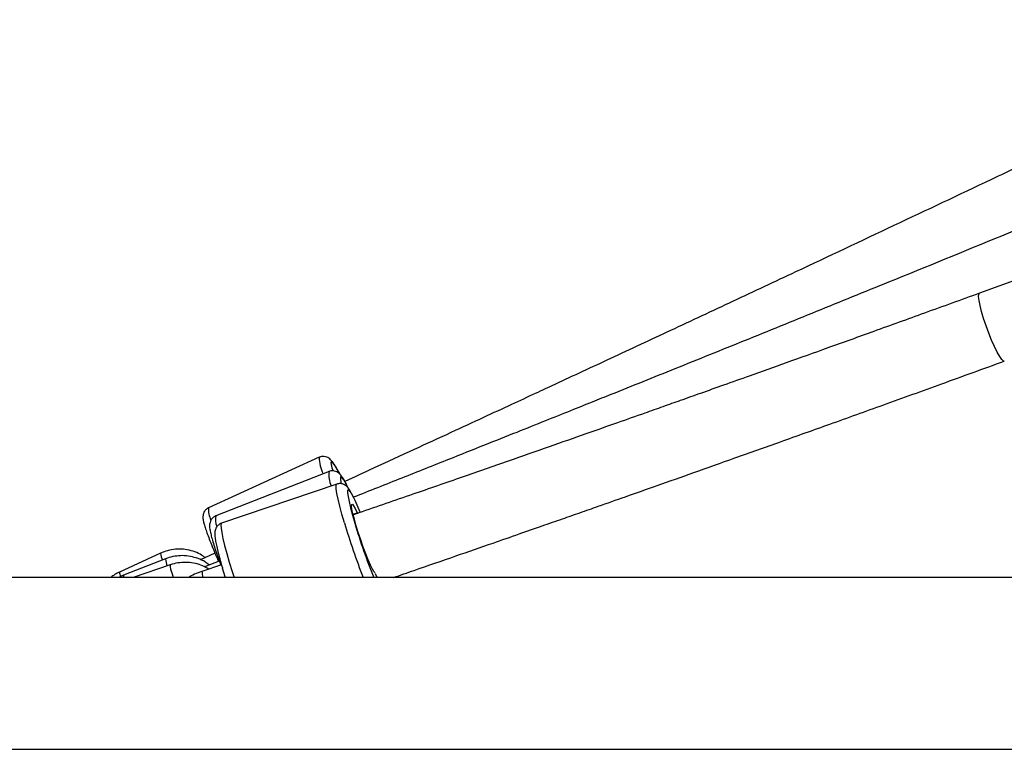
# Model space of a CAD drawing. Units: millimetres. Extents: x -7132 to 409997, y -3372 to 8909.
# Drawn here: x 3667 to 3885, y 4114 to 4275 of the extents above; entities that cross this region are included whole.
import ezdxf

# ---------------------------------------------------------------- set-up
doc = ezdxf.new("R2010")
doc.units = ezdxf.units.MM
doc.layers.add('Toestel 2D', color=7, linetype='Continuous', lineweight=20)

# ---------------------------------------------------------------- blocks, each defined once
blk = doc.blocks.new('WD1581')
at = {"color": 7, "linetype": 'Continuous', "lineweight": 25}
for p, q in [((44606.29, 30558.55), (44597.73, 30555.43)), ((44451.75, 30519.15), (44427.26, 30507.97)), ((44453.91, 30516), (44428.85, 30506.17)), ((44455.6, 30513.22), (44430.13, 30504.57)), ((44458.24, 30512.23), (44457.8, 30513.08)), ((44416.65, 30497.91), (44407.58, 30493.77)), ((44417.75, 30496.69), (44408.48, 30493.04)), ((44428.67, 30497.95), (44425.47, 30496.49)), ((44418.79, 30495.35), (44410.61, 30492.57)), ((44430.12, 30495.38), (44425.8, 30493.91)), ((44429.62, 30496.2), (44426.35, 30494.92)), ((44429.45, 30496.14), (44429.29, 30496.5)), ((44627.94, 30492.57), (44354.18, 30492.57)), ((44464.58, 30492.57), (44464.19, 30493.39)), ((44354.18, 30454.57), (44627.94, 30454.57))]:
    blk.add_line(p, q, dxfattribs=at)
at = {"color": 8, "linetype": 'Continuous', "lineweight": 25}
blk.add_line((44459.21, 30506.58), (44460.11, 30506.88), dxfattribs=at)
at = {"color": 8, "linetype": 'Continuous', "lineweight": 25, "flags": 128}
for points in [[(44603.23, 30540.4), (44603.05, 30540.42), (44602.68, 30540.75), (44602.21, 30541.41), (44601.66, 30542.37), (44601.06, 30543.6), (44600.42, 30545.02), (44599.79, 30546.58), (44599.2, 30548.21), (44598.66, 30549.82), (44598.21, 30551.34), (44597.86, 30552.7), (44597.64, 30553.83), (44597.54, 30554.69), (44597.59, 30555.24), (44597.74, 30555.43)], [(44455.65, 30516.61), (44455.63, 30516.64), (44455.1, 30517.46), (44454.7, 30517.97), (44454.44, 30518.16), (44454.32, 30518.03), (44454.36, 30517.57), (44454.55, 30516.8), (44454.71, 30516.26)], [(44457.8, 30513.08), (44457.75, 30513.18), (44457.24, 30514.06), (44456.84, 30514.63), (44456.57, 30514.87), (44456.42, 30514.77), (44456.41, 30514.34), (44456.53, 30513.6), (44456.57, 30513.4)], [(44457.3, 30504.62), (44456.74, 30506.55), (44456.27, 30508.31), (44455.9, 30509.85), (44455.63, 30511.13), (44455.48, 30512.13), (44455.45, 30512.82), (44455.54, 30513.18), (44455.6, 30513.23)], [(44458.93, 30511.02), (44458.77, 30511.3), (44458.41, 30511.81), (44458.16, 30511.98), (44458.02, 30511.81), (44458.01, 30511.3), (44458.11, 30510.48), (44458.32, 30509.35), (44458.65, 30507.96), (44459.08, 30506.35), (44459.59, 30504.55)], [(44430.13, 30504.57), (44430.07, 30504.52), (44429.98, 30504.16), (44430.02, 30503.48), (44430.17, 30502.48), (44430.43, 30501.19), (44430.8, 30499.65), (44431.27, 30497.9), (44431.83, 30495.97)], [(44431.83, 30495.97), (44432.46, 30493.91), (44432.89, 30492.57)], [(44408.48, 30493.04), (44408.45, 30492.94), (44408.52, 30492.57)], [(44419.15, 30493.57), (44419.45, 30492.6), (44419.46, 30492.57)]]:
    blk.add_lwpolyline(points, dxfattribs=at)
at = {"color": 7, "linetype": 'Continuous', "lineweight": 25, "flags": 128}
for points in [[(44456.31, 30515.47), (44456.28, 30515.54), (44455.65, 30516.61)], [(44464.06, 30493.63), (44463.82, 30493.86), (44463.49, 30494.43), (44463.06, 30495.3), (44462.57, 30496.44), (44462.03, 30497.79), (44461.47, 30499.29), (44460.91, 30500.88), (44460.38, 30502.48), (44459.9, 30504.02), (44459.5, 30505.44), (44459.18, 30506.67), (44458.98, 30507.65), (44458.88, 30508.34), (44458.91, 30508.71), (44459.06, 30508.75), (44459.31, 30508.44), (44459.67, 30507.81), (44460.11, 30506.88)], [(44430.99, 30492.57), (44430.94, 30492.7), (44430.35, 30494.62)]]:
    blk.add_lwpolyline(points, dxfattribs=at)
at = {"color": 8, "linetype": 'Continuous', "lineweight": 25}
for centre, radius, start, end in [((44459.77, 30519.12), 8.03, 179.7973, 206.8479), ((44460.3, 30515.31), 6.43, 173.8518, 202.9215), ((44432.41, 30507.58), 5.17, 175.743, 206.6434), ((44432.81, 30505.41), 4.03, 169.054, 202.4642), ((44605.83, 30548.98), 155.01, 196.6285, 201.3416), ((44421.4, 30498.57), 4.8, 187.8924, 206.5135), ((44422.27, 30496.96), 4.52, 183.5204, 204.0182), ((44422.34, 30495.12), 3.55, 176.3866, 205.9799), ((44409.9, 30493.87), 2.32, 182.3533, 207.432), ((44430.59, 30494.03), 4.79, 181.3857, 197.7575)]:
    blk.add_arc(centre, radius, start, end, dxfattribs=at)
at = {"color": 7, "linetype": 'Continuous', "lineweight": 25}
for centre, radius, start, end in [((44425.27, 30493.19), 38.1, 21.2974, 27.9083), ((44461.98, 30507.71), 2.05, 203.6825, 208.7816), ((44578.81, 30539.8), 124.31, 196.4706, 202.3312), ((44463.95, 30493.49), 0.174, 25.2258, 52.2835)]:
    blk.add_arc(centre, radius, start, end, dxfattribs=at)
for points, knots in [([(44674.26, 30615.9), (44670.64, 30614.15), (44663.72, 30610.82), (44653.83, 30606.07), (44644.93, 30601.81), (44637, 30598.02), (44630.07, 30594.7), (44623.81, 30591.72), (44617.94, 30588.92), (44612.1, 30586.15), (44606.26, 30583.37), (44595.15, 30578.1), (44578.76, 30570.34), (44559.72, 30561.37), (44543.25, 30553.64), (44529.6, 30547.26), (44516.46, 30541.13), (44506.49, 30536.49), (44499.2, 30533.1), (44493.94, 30530.66), (44487.73, 30527.79), (44480.55, 30524.46), (44472.45, 30520.72), (44464.63, 30517.12), (44459.53, 30514.77), (44457.42, 30513.8)], [0, 0, 0, 0, 0.050521, 0.096464, 0.137811, 0.174559, 0.206704, 0.234248, 0.261553, 0.288252, 0.315281, 0.342638, 0.442342, 0.54243, 0.606121, 0.6698, 0.730854, 0.787333, 0.807204, 0.831228, 0.859701, 0.892625, 0.929996, 0.971028, 1, 1, 1, 1]), ([(44712.48, 30613.76), (44708.31, 30612), (44700.36, 30608.65), (44688.98, 30603.88), (44678.73, 30599.59), (44669.61, 30595.78), (44661.63, 30592.46), (44654.43, 30589.46), (44647.67, 30586.65), (44640.95, 30583.87), (44634.22, 30581.08), (44621.43, 30575.8), (44602.56, 30568.03), (44580.62, 30559.06), (44561.65, 30551.34), (44545.92, 30544.96), (44530.78, 30538.85), (44519.58, 30534.35), (44511.89, 30531.26), (44507.07, 30529.33), (44501.5, 30527.09), (44495.14, 30524.55), (44488.01, 30521.71), (44479.55, 30518.34), (44469.89, 30514.5), (44462.87, 30511.71), (44459.29, 30510.3)], [0, 0, 0, 0, 0.049842, 0.095165, 0.135956, 0.172207, 0.20392, 0.231093, 0.258031, 0.284371, 0.311036, 0.338025, 0.436389, 0.535128, 0.597963, 0.660785, 0.721017, 0.776736, 0.792817, 0.811653, 0.833538, 0.858471, 0.886451, 0.917479, 0.957962, 1, 1, 1, 1]), ([(44597.74, 30555.43), (44593.68, 30553.95), (44585.9, 30551.13), (44574.71, 30547.09), (44564.53, 30543.43), (44555.35, 30540.14), (44547.66, 30537.4), (44541.34, 30535.14), (44536.25, 30533.34), (44531.79, 30531.75), (44527.68, 30530.3), (44523.06, 30528.66), (44517.37, 30526.66), (44510.33, 30524.18), (44502.26, 30521.35), (44493.16, 30518.17), (44483.11, 30514.66), (44472.1, 30510.84), (44464.06, 30508.06), (44459.67, 30506.55), (44459.26, 30506.41)], [0, 0, 0, 0, 0.088367, 0.169467, 0.243243, 0.309682, 0.368786, 0.410076, 0.446835, 0.479066, 0.506852, 0.535803, 0.579229, 0.630019, 0.688177, 0.753698, 0.826589, 0.905348, 0.991209, 1, 1, 1, 1]), ([(44468.19, 30492.57), (44469.7, 30493.09), (44474.29, 30494.67), (44481.62, 30497.21), (44489.36, 30499.9), (44495.72, 30502.11), (44500.84, 30503.9), (44505.32, 30505.47), (44509.45, 30506.91), (44514.09, 30508.54), (44519.79, 30510.55), (44526.84, 30513.03), (44534.91, 30515.88), (44544, 30519.11), (44554.03, 30522.68), (44565, 30526.6), (44576.88, 30530.86), (44589.73, 30535.5), (44598.62, 30538.73), (44603.23, 30540.4)], [0, 0, 0, 0, 0.033258, 0.101505, 0.162218, 0.204632, 0.242392, 0.275501, 0.304046, 0.333783, 0.378391, 0.430563, 0.490303, 0.557611, 0.632485, 0.713391, 0.801595, 0.897108, 1, 1, 1, 1]), ([(44455.54, 30516.82), (44455.48, 30516.92), (44455.2, 30517.4), (44454.8, 30517.97), (44454.38, 30518.5), (44453.94, 30518.9), (44453.44, 30519.2), (44452.8, 30519.36), (44452.17, 30519.34), (44451.85, 30519.17), (44451.75, 30519.11)], [0, 0, 0, 0, 0.072587, 0.323664, 0.55519, 0.673791, 0.764989, 0.858828, 0.956619, 1, 1, 1, 1]), ([(44457.7, 30513.3), (44457.54, 30513.59), (44457.18, 30514.25), (44456.77, 30514.88), (44456.37, 30515.37), (44455.96, 30515.75), (44455.37, 30516.06), (44454.68, 30516.17), (44454.13, 30516.14), (44453.9, 30515.99), (44453.89, 30515.99)], [0, 0, 0, 0, 0.197, 0.44398, 0.590098, 0.716355, 0.805865, 0.898754, 0.994974, 1, 1, 1, 1]), ([(44458.72, 30511.46), (44458.68, 30511.55), (44458.44, 30511.99), (44458.15, 30512.39), (44457.61, 30512.9), (44457.06, 30513.22), (44456.36, 30513.39), (44455.87, 30513.28), (44455.63, 30513.23)], [0, 0, 0, 0, 0.089693, 0.455971, 0.614714, 0.74216, 0.872694, 1, 1, 1, 1]), ([(44427.27, 30507.93), (44427.13, 30507.88), (44426.77, 30507.72), (44426.37, 30507.25), (44426.11, 30506.71), (44426.02, 30506.21), (44426.01, 30505.77), (44426.07, 30505.26), (44426.21, 30504.59), (44426.49, 30503.65), (44426.9, 30502.44), (44427.41, 30501.05), (44428.04, 30499.47), (44428.67, 30497.94), (44429.1, 30496.94), (44429.27, 30496.53)], [0, 0, 0, 0, 0.027393, 0.071608, 0.110902, 0.150535, 0.195543, 0.255743, 0.356253, 0.471187, 0.581132, 0.696933, 0.810472, 0.923014, 1, 1, 1, 1]), ([(44428.85, 30506.17), (44428.62, 30506.04), (44428.17, 30505.81), (44427.77, 30505.25), (44427.56, 30504.73), (44427.49, 30504.27), (44427.48, 30503.79), (44427.55, 30503.18), (44427.72, 30502.32), (44428.02, 30501.14), (44428.42, 30499.77), (44428.93, 30498.19), (44429.44, 30496.7), (44429.8, 30495.7), (44429.94, 30495.32)], [0, 0, 0, 0, 0.051225, 0.095248, 0.137237, 0.182235, 0.237624, 0.319751, 0.446416, 0.563398, 0.686718, 0.806422, 0.924662, 1, 1, 1, 1]), ([(44430.17, 30504.57), (44430.15, 30504.57), (44429.87, 30504.53), (44429.43, 30504.2), (44428.99, 30503.69), (44428.76, 30503.17), (44428.66, 30502.7), (44428.63, 30502.19), (44428.67, 30501.53), (44428.81, 30500.62), (44429.06, 30499.39), (44429.4, 30497.97), (44429.83, 30496.38), (44430.16, 30495.24), (44430.32, 30494.69)], [0, 0, 0, 0, 0.003033, 0.059913, 0.108109, 0.154672, 0.205286, 0.268644, 0.364493, 0.497355, 0.622211, 0.753753, 0.88173, 1, 1, 1, 1]), ([(44426.52, 30496.97), (44426.16, 30497.22), (44425.33, 30497.81), (44423.84, 30498.41), (44422.13, 30498.8), (44420.37, 30498.87), (44418.65, 30498.64), (44417.41, 30498.25), (44416.77, 30497.97), (44416.65, 30497.91)], [0, 0, 0, 0, 0.126922, 0.294855, 0.462933, 0.631316, 0.800049, 0.961001, 1, 1, 1, 1]), ([(44427.39, 30495.33), (44427.1, 30495.56), (44426.35, 30496.14), (44424.95, 30496.79), (44423.28, 30497.27), (44421.53, 30497.44), (44419.8, 30497.3), (44418.54, 30496.98), (44417.89, 30496.73), (44417.75, 30496.69)], [0, 0, 0, 0, 0.110291, 0.281132, 0.452114, 0.623494, 0.795274, 0.9593, 1, 1, 1, 1]), ([(44427.29, 30494.42), (44426.85, 30494.67), (44425.93, 30495.21), (44424.35, 30495.7), (44422.64, 30495.94), (44420.91, 30495.88), (44419.63, 30495.62), (44418.94, 30495.39), (44418.79, 30495.35)], [0, 0, 0, 0, 0.172791, 0.367232, 0.56267, 0.759171, 0.947979, 1, 1, 1, 1]), ([(44407.58, 30493.77), (44407.25, 30493.61), (44406.56, 30493.28), (44405.95, 30492.81), (44405.63, 30492.57)], [0, 0, 0, 0, 0.4790796, 1, 1, 1, 1]), ([(44408.48, 30493.04), (44408.13, 30492.92), (44407.77, 30492.78), (44407.45, 30492.57), (44407.44, 30492.57)], [0, 0, 0, 0, 0.96179, 1, 1, 1, 1]), ([(44425.8, 30493.91), (44425.51, 30493.81), (44424.69, 30493.52), (44423.65, 30493.07), (44422.99, 30492.69), (44422.79, 30492.57)], [0, 0, 0, 0, 0.266548, 0.772223, 1, 1, 1, 1])]:
    blk.add_open_spline(points, degree=3, knots=knots, dxfattribs=at)
blk = doc.blocks.new('VPL-03-WD1581')
at = {"layer": 'Toestel 2D'}
blk.add_blockref('WD1581', (-40718.53, -26340.64), dxfattribs=at)

msp = doc.modelspace()

# ---------------------------------------------------------------- block references
msp.add_blockref('VPL-03-WD1581', (0, 0))

doc.saveas('drawing.dxf')
